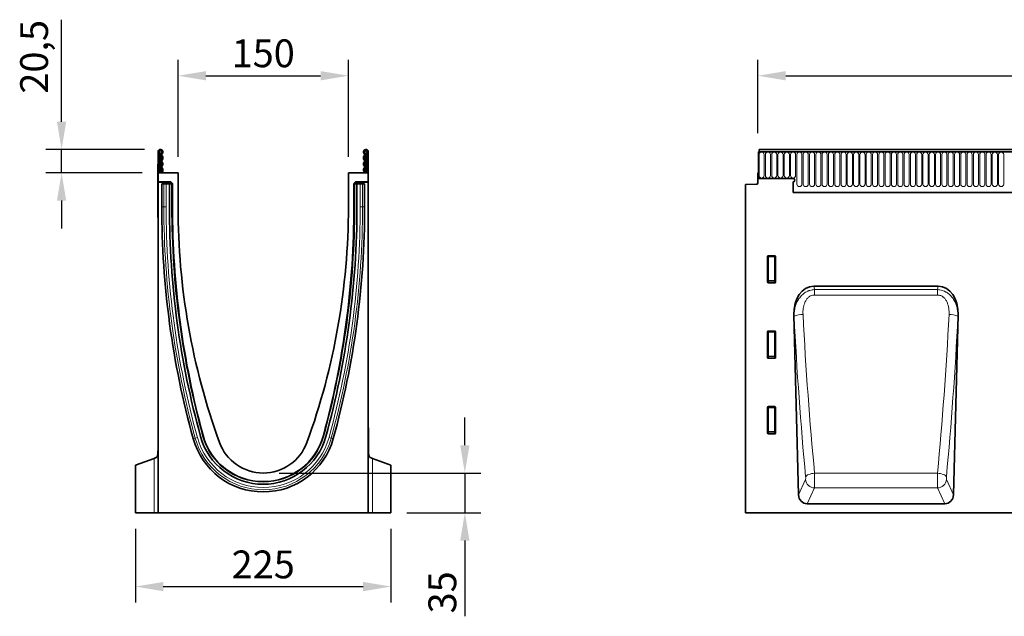
# Model space of a CAD drawing. Units: millimetres. Extents: x -898 to 904, y -208 to 1099.
# Drawn here: x -865 to 2, y 574 to 1099 of the extents above; entities that cross this region are included whole.
import ezdxf

# ---------------------------------------------------------------- set-up
doc = ezdxf.new("R2010")
doc.units = ezdxf.units.MM
for name, color, linetype, lineweight in [('133374', 7, 'Continuous', 25), ('DIMENSION', 3, 'Continuous', 25), ('TANGENT_EDGES', 4, 'Continuous', 25)]:
    doc.layers.add(name, color=color, linetype=linetype, lineweight=lineweight)
doc.styles.add('BEMSTIL', font='arial.ttf', dxfattribs={"width": 0.8})
doc.dimstyles.new('BEMASS$0', dxfattribs={"dimscale": 10, "dimtxt": 3.5, "dimasz": 3.5, "dimexe": 2, "dimexo": 0, "dimgap": 1, "dimtad": 1, "dimdec": 1, "dimtxsty": 'BEMSTIL', "dimcen": 3, "dimclrd": 3, "dimclre": 3, "dimclrt": 4, "dimadec": 0, "dimazin": 0, "dimtfac": 1, "dimtdec": 1, "dimtofl": 0, "dimtmove": 0, "dimatfit": 0, "dimfxl": 0, "dimtolj": 1, "dimlwd": -1, "dimlwe": -1, "dimarcsym": 0})

# ---------------------------------------------------------------- blocks, each defined once
blk = doc.blocks.new('*D31')
at = {"layer": 'Defpoints', "color": 0}
for p in [(784.91, 1050.01), (-215.09, 964.51), (784.91, 964.51)]:
    blk.add_point(p, dxfattribs=at)
at = {"layer": 'DIMENSION', "color": 3}
for p, q in [((-215.09, 999.51), (-215.09, 1064.01)), ((784.91, 999.51), (784.91, 1064.01)), ((-190.59, 1050.01), (760.41, 1050.01))]:
    blk.add_line(p, q, dxfattribs=at)
for points in [[(-190.59, 1054.09), (-190.59, 1045.93), (-215.09, 1050.01)], [(760.41, 1054.09), (760.41, 1045.93), (784.91, 1050.01)]]:
    blk.add_solid(points, dxfattribs=at)
at = {"layer": 'DIMENSION', "color": 4, "insert": (284.91, 1082.03), "char_height": 24.5, "attachment_point": 2, "style": 'BEMSTIL'}
blk.add_mtext('\\A1;1000', dxfattribs=at)
blk = doc.blocks.new('*D35')
at = {"layer": 'Defpoints', "color": 0}
for p in [(-828.08, 985.01), (-740.96, 985.01), (-743.08, 964.51)]:
    blk.add_point(p, dxfattribs=at)
at = {"layer": 'DIMENSION', "color": 3}
for p, q in [((-828.08, 1009.51), (-828.08, 1099.4)), ((-754.96, 985.01), (-842.08, 985.01)), ((-828.08, 964.51), (-828.08, 985.01)), ((-757.08, 964.51), (-842.08, 964.51)), ((-828.08, 940.01), (-828.08, 915.51))]:
    blk.add_line(p, q, dxfattribs=at)
for points in [[(-832.17, 1009.51), (-824, 1009.51), (-828.08, 985.01)], [(-832.17, 940.01), (-824, 940.01), (-828.08, 964.51)]]:
    blk.add_solid(points, dxfattribs=at)
at = {"layer": 'DIMENSION', "color": 4, "insert": (-864.53, 1066.71), "char_height": 24.5, "attachment_point": 2, "rotation": 90, "style": 'BEMSTIL'}
blk.add_mtext('\\A1;20,5', dxfattribs=at)
blk = doc.blocks.new('*D36')
at = {"layer": 'Defpoints', "color": 0}
for p in [(-575.58, 1050.01), (-725.58, 964.51), (-575.58, 964.51)]:
    blk.add_point(p, dxfattribs=at)
at = {"layer": 'DIMENSION', "color": 3}
for p, q in [((-725.58, 978.51), (-725.58, 1064.01)), ((-575.58, 978.51), (-575.58, 1064.01)), ((-701.08, 1050.01), (-600.08, 1050.01))]:
    blk.add_line(p, q, dxfattribs=at)
for points in [[(-701.08, 1054.09), (-701.08, 1045.93), (-725.58, 1050.01)], [(-600.08, 1054.09), (-600.08, 1045.93), (-575.58, 1050.01)]]:
    blk.add_solid(points, dxfattribs=at)
at = {"layer": 'DIMENSION', "color": 4, "insert": (-650.58, 1082.03), "char_height": 24.5, "attachment_point": 2, "style": 'BEMSTIL'}
blk.add_mtext('\\A1;150', dxfattribs=at)
blk = doc.blocks.new('*D37')
at = {"layer": 'Defpoints', "color": 0}
for p in [(-650.58, 700.01), (-473.08, 700.01), (-538.08, 665.01)]:
    blk.add_point(p, dxfattribs=at)
at = {"layer": 'DIMENSION', "color": 3}
for p, q in [((-473.08, 724.51), (-473.08, 749.01)), ((-636.58, 700.01), (-459.08, 700.01)), ((-473.08, 700.01), (-473.08, 665.01)), ((-524.08, 665.01), (-459.08, 665.01)), ((-473.08, 640.51), (-473.08, 573.8))]:
    blk.add_line(p, q, dxfattribs=at)
for points in [[(-477.17, 724.51), (-469, 724.51), (-473.08, 700.01)], [(-477.17, 640.51), (-469, 640.51), (-473.08, 665.01)]]:
    blk.add_solid(points, dxfattribs=at)
at = {"layer": 'DIMENSION', "color": 4, "insert": (-505.12, 594.9), "char_height": 24.5, "attachment_point": 2, "rotation": 90, "style": 'BEMSTIL'}
blk.add_mtext('\\A1;35', dxfattribs=at)
blk = doc.blocks.new('1033537-M_D_FRONT VIEW')
at = {"layer": '133374', "linetype": 'Continuous', "lineweight": 35}
for p, q in [((873.12, 1280.49), (873.12, 1257.12)), ((873.12, 1280.49), (873.62, 1280.49)), ((1872.12, 1280.49), (873.12, 1280.49)), ((1871.62, 1282.62), (873.62, 1282.62)), ((873.62, 1282.62), (873.62, 1280.49)), ((872.62, 1262.12), (872.62, 1253.19)), ((873.12, 1262.12), (872.62, 1262.12)), ((873.12, 1257.12), (873.12, 1262.12)), ((903.62, 1257.12), (873.12, 1257.12)), ((861.62, 1251.93), (871.65, 1252.19)), ((861.62, 1251.93), (861.62, 962.62)), ((903.62, 1254.12), (903.62, 1244.82)), ((903.62, 1244.82), (1742.62, 1244.82)), ((881.12, 1165.79), (881.12, 1188.63)), ((881.61, 1189.12), (887.63, 1189.12)), ((888.12, 1188.63), (888.12, 1165.79)), ((887.65, 1165.28), (881.59, 1165.28)), ((1031.43, 1162.22), (921.81, 1162.22)), ((904.28, 1136.89), (908.39, 978.42)), ((1044.84, 978.42), (1048.96, 1136.89)), ((881.12, 1099.29), (881.12, 1122.13)), ((881.61, 1122.62), (887.63, 1122.62)), ((888.12, 1122.13), (888.12, 1099.29)), ((887.65, 1098.78), (881.59, 1098.78)), ((881.12, 1032.79), (881.12, 1055.63)), ((881.61, 1056.12), (887.63, 1056.12)), ((888.12, 1055.63), (888.12, 1032.79)), ((887.65, 1032.28), (881.59, 1032.28)), ((1676.2, 962.62), (861.62, 962.62)), ((1037.19, 970.62), (916.04, 970.62))]:
    blk.add_line(p, q, dxfattribs=at)
for centre, radius, start, end in [((903.62, 1255.62), 1.5, 270, 90), ((871.62, 1253.19), 1, 271.5, 360)]:
    blk.add_arc(centre, radius, start, end, dxfattribs=at)
for centre, major_axis, ratio, start_param, end_param in [((881.63, 1188.61), (-0.364, 0.364), 0.970288, 5.512866, 7.053504), ((887.61, 1188.61), (0.364, 0.364), 0.970288, 5.512866, 7.053504), ((881.63, 1165.83), (-0.198, -0.523), 0.894952, 5.112156, 6.6095), ((887.61, 1165.83), (0.198, -0.523), 0.894952, 5.956871, 7.454214), ((924.67, 1133.93), (5.67, -28), 0.699977, 3.000878, 4.466779), ((1028.57, 1133.93), (5.67, 28), 0.699977, 4.957999, 6.4239), ((881.63, 1122.11), (-0.364, 0.364), 0.970288, 5.512866, 7.053504), ((887.61, 1122.11), (0.364, 0.364), 0.970288, 5.512866, 7.053504), ((881.63, 1099.33), (-0.198, -0.523), 0.894952, 5.112156, 6.6095), ((887.61, 1099.33), (0.198, -0.523), 0.894952, 5.956871, 7.454214), ((881.63, 1055.61), (-0.364, 0.364), 0.970288, 5.512866, 7.053504), ((887.61, 1055.61), (0.364, 0.364), 0.970288, 5.512866, 7.053504), ((881.63, 1032.83), (-0.198, -0.523), 0.894952, 5.112156, 6.6095), ((887.61, 1032.83), (0.198, -0.523), 0.894952, 5.956871, 7.454214), ((916.5, 979.13), (-3.59, -7.83), 0.928341, 5.198436, 6.685711), ((1036.74, 979.13), (-3.59, 7.83), 0.928341, 2.739067, 4.226342)]:
    blk.add_ellipse(centre, major_axis=major_axis, ratio=ratio, start_param=start_param, end_param=end_param, dxfattribs=at)
at = {"layer": 'TANGENT_EDGES', "linetype": 'Continuous', "lineweight": 18}
for p, q in [((873.62, 1280.49), (1871.62, 1280.49)), ((873.66, 1259.74), (873.66, 1278.24)), ((878.13, 1278.24), (878.13, 1259.74)), ((879.21, 1259.74), (879.21, 1278.24)), ((883.68, 1278.24), (883.68, 1259.74)), ((884.76, 1259.74), (884.76, 1278.24)), ((889.23, 1278.24), (889.23, 1259.74)), ((890.31, 1259.74), (890.31, 1278.24)), ((894.78, 1278.24), (894.78, 1259.74)), ((895.86, 1259.74), (895.86, 1278.24)), ((900.33, 1278.24), (900.33, 1259.74)), ((901.41, 1259.74), (901.41, 1278.24)), ((905.88, 1278.24), (905.88, 1259.74)), ((906.96, 1252.24), (906.96, 1278.24)), ((911.43, 1278.24), (911.43, 1252.24)), ((912.51, 1252.24), (912.51, 1278.24)), ((916.98, 1278.24), (916.98, 1252.24)), ((918.06, 1252.24), (918.06, 1278.24)), ((922.53, 1278.24), (922.53, 1252.24)), ((923.61, 1252.24), (923.61, 1278.24)), ((928.08, 1278.24), (928.08, 1252.24)), ((929.16, 1252.24), (929.16, 1278.24)), ((933.63, 1278.24), (933.63, 1252.24)), ((934.71, 1252.24), (934.71, 1278.24)), ((939.18, 1278.24), (939.18, 1252.24)), ((940.26, 1252.24), (940.26, 1278.24)), ((944.73, 1278.24), (944.73, 1252.24)), ((945.81, 1252.24), (945.81, 1278.24)), ((950.28, 1278.24), (950.28, 1252.24)), ((951.36, 1252.24), (951.36, 1278.24)), ((955.83, 1278.24), (955.83, 1252.24)), ((956.91, 1252.24), (956.91, 1278.24)), ((961.38, 1278.24), (961.38, 1252.24)), ((962.46, 1252.24), (962.46, 1278.24)), ((966.93, 1278.24), (966.93, 1252.24)), ((968.01, 1252.24), (968.01, 1278.24)), ((972.48, 1278.24), (972.48, 1252.24)), ((973.56, 1252.24), (973.56, 1278.24)), ((978.03, 1278.24), (978.03, 1252.24)), ((979.11, 1252.24), (979.11, 1278.24)), ((983.58, 1278.24), (983.58, 1252.24)), ((984.66, 1252.24), (984.66, 1278.24)), ((989.13, 1278.24), (989.13, 1252.24)), ((990.21, 1252.24), (990.21, 1278.24)), ((994.68, 1278.24), (994.68, 1252.24)), ((995.76, 1252.24), (995.76, 1278.24)), ((1000.23, 1278.24), (1000.23, 1252.24)), ((1001.31, 1252.24), (1001.31, 1278.24)), ((1005.78, 1278.24), (1005.78, 1252.24)), ((1006.86, 1252.24), (1006.86, 1278.24)), ((1011.33, 1278.24), (1011.33, 1252.24)), ((1012.41, 1252.24), (1012.41, 1278.24)), ((1016.88, 1278.24), (1016.88, 1252.24)), ((1017.96, 1252.24), (1017.96, 1278.24)), ((1022.43, 1278.24), (1022.43, 1252.24)), ((1023.51, 1252.24), (1023.51, 1278.24)), ((1027.98, 1278.24), (1027.98, 1252.24)), ((1029.06, 1252.24), (1029.06, 1278.24)), ((1033.53, 1278.24), (1033.53, 1252.24)), ((1034.61, 1252.24), (1034.61, 1278.24)), ((1039.08, 1278.24), (1039.08, 1252.24)), ((1040.16, 1252.24), (1040.16, 1278.24)), ((1044.63, 1278.24), (1044.63, 1252.24)), ((1045.71, 1252.24), (1045.71, 1278.24)), ((1050.18, 1278.24), (1050.18, 1252.24)), ((1051.26, 1252.24), (1051.26, 1278.24)), ((1055.73, 1278.24), (1055.73, 1252.24)), ((1056.81, 1252.24), (1056.81, 1278.24)), ((1061.28, 1278.24), (1061.28, 1252.24)), ((1062.36, 1252.24), (1062.36, 1278.24)), ((1066.83, 1278.24), (1066.83, 1252.24)), ((1067.91, 1252.24), (1067.91, 1278.24)), ((1072.38, 1278.24), (1072.38, 1252.24)), ((1073.46, 1252.24), (1073.46, 1278.24)), ((1077.93, 1278.24), (1077.93, 1252.24)), ((1079.01, 1252.24), (1079.01, 1278.24)), ((1083.48, 1278.24), (1083.48, 1252.24)), ((1084.56, 1252.24), (1084.56, 1278.24)), ((1089.03, 1278.24), (1089.03, 1252.24)), ((903.62, 1244.82), (1742.62, 1244.82)), ((881.12, 1188.63), (881.62, 1188.13)), ((882.11, 1188.62), (881.61, 1189.12)), ((881.62, 1188.13), (881.62, 1167.11)), ((882.11, 1188.13), (881.62, 1188.13)), ((887.13, 1188.62), (882.11, 1188.62)), ((882.11, 1188.13), (882.11, 1188.62)), ((882.11, 1167.11), (882.11, 1188.13)), ((882.11, 1188.13), (887.13, 1188.13)), ((887.63, 1189.12), (887.13, 1188.62)), ((887.13, 1188.62), (887.13, 1188.13)), ((887.13, 1188.13), (887.13, 1167.11)), ((887.62, 1188.13), (887.13, 1188.13)), ((887.62, 1188.13), (888.12, 1188.63)), ((887.62, 1167.11), (887.62, 1188.13)), ((881.62, 1167.11), (881.12, 1165.79)), ((881.59, 1165.28), (882.11, 1166.66)), ((882.11, 1167.11), (881.62, 1167.11)), ((882.11, 1167.11), (882.11, 1166.66)), ((887.13, 1167.11), (882.11, 1167.11)), ((882.11, 1166.66), (887.13, 1166.66)), ((887.62, 1167.11), (887.13, 1167.11)), ((887.13, 1166.66), (887.13, 1167.11)), ((887.13, 1166.66), (887.65, 1165.28)), ((888.12, 1165.79), (887.62, 1167.11)), ((921.81, 1162.22), (922.42, 1159.2)), ((1030.82, 1159.2), (1031.43, 1162.22)), ((922.42, 1154.44), (922.42, 1159.2)), ((922.42, 1159.2), (1030.82, 1159.2)), ((1030.82, 1154.44), (922.42, 1154.44)), ((1030.82, 1154.44), (1030.82, 1159.2)), ((904.47, 1135.94), (904.28, 1136.89)), ((1048.96, 1136.89), (1048.77, 1135.94)), ((881.12, 1122.13), (881.62, 1121.63)), ((882.11, 1122.12), (881.61, 1122.62)), ((881.62, 1121.63), (881.62, 1100.61)), ((882.11, 1121.63), (881.62, 1121.63)), ((887.13, 1122.12), (882.11, 1122.12)), ((882.11, 1121.63), (882.11, 1122.12)), ((882.11, 1100.61), (882.11, 1121.63)), ((882.11, 1121.63), (887.13, 1121.63)), ((887.63, 1122.62), (887.13, 1122.12)), ((887.13, 1122.12), (887.13, 1121.63)), ((887.13, 1121.63), (887.13, 1100.61)), ((887.62, 1121.63), (887.13, 1121.63)), ((887.62, 1121.63), (888.12, 1122.13)), ((887.62, 1100.61), (887.62, 1121.63)), ((881.62, 1100.61), (881.12, 1099.29)), ((881.59, 1098.78), (882.11, 1100.16)), ((882.11, 1100.61), (881.62, 1100.61)), ((882.11, 1100.61), (882.11, 1100.16)), ((887.13, 1100.61), (882.11, 1100.61)), ((882.11, 1100.16), (887.13, 1100.16)), ((887.62, 1100.61), (887.13, 1100.61)), ((887.13, 1100.16), (887.13, 1100.61)), ((887.13, 1100.16), (887.65, 1098.78)), ((888.12, 1099.29), (887.62, 1100.61)), ((881.12, 1055.63), (881.62, 1055.13)), ((882.11, 1055.62), (881.61, 1056.12)), ((881.62, 1055.13), (881.62, 1034.11)), ((882.11, 1055.13), (881.62, 1055.13)), ((887.13, 1055.62), (882.11, 1055.62)), ((882.11, 1055.13), (882.11, 1055.62)), ((882.11, 1034.11), (882.11, 1055.13)), ((882.11, 1055.13), (887.13, 1055.13)), ((887.63, 1056.12), (887.13, 1055.62)), ((887.13, 1055.62), (887.13, 1055.13)), ((887.13, 1055.13), (887.13, 1034.11)), ((887.62, 1055.13), (887.13, 1055.13)), ((887.62, 1055.13), (888.12, 1055.63)), ((887.62, 1034.11), (887.62, 1055.13)), ((881.62, 1034.11), (881.12, 1032.79)), ((881.59, 1032.28), (882.11, 1033.66)), ((882.11, 1034.11), (881.62, 1034.11)), ((882.11, 1034.11), (882.11, 1033.66)), ((887.13, 1034.11), (882.11, 1034.11)), ((882.11, 1033.66), (887.13, 1033.66)), ((887.62, 1034.11), (887.13, 1034.11)), ((887.13, 1033.66), (887.13, 1034.11)), ((887.13, 1033.66), (887.65, 1032.28)), ((888.12, 1032.79), (887.62, 1034.11)), ((1030.69, 997.51), (922.55, 997.51)), ((908.39, 978.42), (914.53, 991.8)), ((1038.71, 991.8), (1044.84, 978.42)), ((922.4, 984.49), (916.04, 970.62)), ((1030.83, 984.49), (922.4, 984.49)), ((1037.19, 970.62), (1030.83, 984.49))]:
    blk.add_line(p, q, dxfattribs=at)
at = {"layer": 'TANGENT_EDGES', "linetype": 'Continuous', "lineweight": 18, "flags": 128}
for points in [[(922.55, 997.51), (921.14, 997.35), (919.78, 997.1), (918.51, 996.78), (917.36, 996.38), (916.37, 995.93), (915.58, 995.45), (915.01, 994.93), (914.67, 994.4)], [(1030.69, 997.51), (1032.1, 997.35), (1033.46, 997.1), (1034.73, 996.78), (1035.88, 996.38), (1036.87, 995.93), (1037.66, 995.45), (1038.23, 994.93), (1038.57, 994.4)]]:
    blk.add_lwpolyline(points, dxfattribs=at)
at = {"layer": 'TANGENT_EDGES', "linetype": 'Continuous', "lineweight": 18}
for centre, radius, start, end in [((875.89, 1278.24), 2.23, 0, 180), ((881.44, 1278.24), 2.23, 0, 180), ((886.99, 1278.24), 2.23, 0, 180), ((892.54, 1278.24), 2.23, 0, 180), ((898.09, 1278.24), 2.23, 0, 180), ((903.64, 1278.24), 2.23, 0, 180), ((909.19, 1278.24), 2.23, 0, 180), ((914.74, 1278.24), 2.23, 0, 180), ((920.29, 1278.24), 2.23, 0, 180), ((925.84, 1278.24), 2.23, 0, 180), ((931.39, 1278.24), 2.23, 0, 180), ((936.94, 1278.24), 2.23, 0, 180), ((942.49, 1278.24), 2.23, 0, 180), ((948.04, 1278.24), 2.23, 0, 180), ((953.59, 1278.24), 2.23, 0, 180), ((959.14, 1278.24), 2.23, 0, 180), ((964.69, 1278.24), 2.23, 0, 180), ((970.24, 1278.24), 2.23, 0, 180), ((975.79, 1278.24), 2.23, 0, 180), ((981.34, 1278.24), 2.23, 0, 180), ((986.89, 1278.24), 2.23, 0, 180), ((992.44, 1278.24), 2.23, 0, 180), ((997.99, 1278.24), 2.23, 0, 180), ((1003.54, 1278.24), 2.23, 0, 180), ((1009.09, 1278.24), 2.23, 0, 180), ((1014.64, 1278.24), 2.23, 0, 180), ((1020.19, 1278.24), 2.23, 0, 180), ((1025.74, 1278.24), 2.23, 0, 180), ((1031.29, 1278.24), 2.23, 0, 180), ((1036.84, 1278.24), 2.23, 0, 180), ((1042.39, 1278.24), 2.23, 0, 180), ((1047.94, 1278.24), 2.23, 0, 180), ((1053.49, 1278.24), 2.23, 0, 180), ((1059.04, 1278.24), 2.23, 0, 180), ((1064.59, 1278.24), 2.23, 0, 180), ((1070.14, 1278.24), 2.23, 0, 180), ((1075.69, 1278.24), 2.23, 0, 180), ((1081.24, 1278.24), 2.23, 0, 180), ((1086.79, 1278.24), 2.23, 0, 180), ((875.89, 1259.74), 2.23, 180, 0), ((881.44, 1259.74), 2.23, 180, 0), ((886.99, 1259.74), 2.23, 180, 0), ((892.54, 1259.74), 2.23, 180, 0), ((898.09, 1259.74), 2.23, 180, 0), ((903.64, 1259.74), 2.23, 180, 0), ((909.19, 1252.24), 2.23, 180, 0), ((914.74, 1252.24), 2.23, 180, 0), ((920.29, 1252.24), 2.23, 180, 0), ((925.84, 1252.24), 2.23, 180, 0), ((931.39, 1252.24), 2.23, 180, 0), ((936.94, 1252.24), 2.23, 180, 0), ((942.49, 1252.24), 2.23, 180, 0), ((948.04, 1252.24), 2.23, 180, 0), ((953.59, 1252.24), 2.23, 180, 0), ((959.14, 1252.24), 2.23, 180, 0), ((964.69, 1252.24), 2.23, 180, 0), ((970.24, 1252.24), 2.23, 180, 0), ((975.79, 1252.24), 2.23, 180, 0), ((981.34, 1252.24), 2.23, 180, 0), ((986.89, 1252.24), 2.23, 180, 0), ((992.44, 1252.24), 2.23, 180, 0), ((997.99, 1252.24), 2.23, 180, 0), ((1003.54, 1252.24), 2.23, 180, 0), ((1009.09, 1252.24), 2.23, 180, 0), ((1014.64, 1252.24), 2.23, 180, 0), ((1020.19, 1252.24), 2.23, 180, 0), ((1025.74, 1252.24), 2.23, 180, 0), ((1031.29, 1252.24), 2.23, 180, 0), ((1036.84, 1252.24), 2.23, 180, 0), ((1042.39, 1252.24), 2.23, 180, 0), ((1047.94, 1252.24), 2.23, 180, 0), ((1053.49, 1252.24), 2.23, 180, 0), ((1059.04, 1252.24), 2.23, 180, 0), ((1064.59, 1252.24), 2.23, 180, 0), ((1070.14, 1252.24), 2.23, 180, 0), ((1075.69, 1252.24), 2.23, 180, 0), ((1081.24, 1252.24), 2.23, 180, 0), ((1086.79, 1252.24), 2.23, 180, 0), ((882.13, 1188.11), 0.511, 91.99808, 178.00192), ((887.11, 1188.11), 0.511, 1.99808, 88.00192), ((882.13, 1167.18), 0.519, 187.24984, 267.50411), ((887.1, 1167.18), 0.519, 272.49589, 352.75016), ((911.9, 1115.78), 21.49, 88.81458, 110.23412), ((1041.34, 1115.78), 21.49, 69.76588, 91.18542), ((882.13, 1121.61), 0.511, 91.99808, 178.00192), ((887.11, 1121.61), 0.511, 1.99808, 88.00192), ((882.13, 1100.68), 0.519, 187.24984, 267.50411), ((887.1, 1100.68), 0.519, 272.49589, 352.75016), ((882.13, 1055.11), 0.511, 91.99808, 178.00192), ((887.11, 1055.11), 0.511, 1.99808, 88.00192), ((882.13, 1034.18), 0.519, 187.24984, 267.50411), ((887.1, 1034.18), 0.519, 272.49589, 352.75016), ((922.75, 992.76), 8.28, 186.64199, 267.6026), ((1030.49, 992.76), 8.28, 272.3974, 353.35801)]:
    blk.add_arc(centre, radius, start, end, dxfattribs=at)
for centre, major_axis, ratio, start_param, end_param in [((1013.03, 1224.55), (-17.02, 634.74), 0.176264, 1.706128, 1.937104), ((1020.91, 1224.75), (-17.03, 626.74), 0.17851, 1.706002, 1.936979), ((932.33, 1224.75), (17.03, 626.74), 0.17851, 4.346206, 4.577183), ((940.21, 1224.55), (17.02, 634.74), 0.176264, 4.346081, 4.577058), ((922.24, 993.88), (-0.05, 10), 0.035276, 3.490475, 5.083239), ((1031, 993.88), (0.05, 10), 0.035276, 1.199946, 2.79271), ((914.36, 993.68), (-0.05, 2), 0.176264, 3.485933, 5.078697), ((1038.88, 993.68), (0.05, 2), 0.176264, 1.204488, 2.797253)]:
    blk.add_ellipse(centre, major_axis=major_axis, ratio=ratio, start_param=start_param, end_param=end_param, dxfattribs=at)
for points, knots in [([(904.47, 1135.94), (904.46, 1137.3), (904.54, 1138.64), (904.87, 1141.3), (905.13, 1142.61), (905.66, 1144.56), (905.86, 1145.2), (906.32, 1146.48), (906.57, 1147.11), (907.4, 1148.96), (908.05, 1150.14), (909.2, 1151.81), (909.61, 1152.35), (910.49, 1153.4), (910.95, 1153.9), (911.92, 1154.84), (912.44, 1155.29), (913.51, 1156.12), (914.08, 1156.51), (915.25, 1157.21), (915.85, 1157.53), (916.79, 1157.94), (917.1, 1158.07), (917.74, 1158.31), (918.07, 1158.42), (919.7, 1158.92), (921.05, 1159.15), (922.42, 1159.2)], [0, 0, 0, 0, 0.125, 0.125, 0.25, 0.25, 0.3125, 0.3125, 0.375, 0.375, 0.5, 0.5, 0.5625, 0.5625, 0.625, 0.625, 0.6875, 0.6875, 0.75, 0.75, 0.8125, 0.8125, 0.84375, 0.84375, 0.875, 0.875, 1, 1, 1, 1]), ([(922.42, 1154.44), (921.48, 1154.44), (920.56, 1154.27), (919.25, 1153.77), (918.83, 1153.56), (918.04, 1153.08), (917.66, 1152.81), (916.58, 1151.91), (915.97, 1151.21), (915.17, 1150.08), (914.92, 1149.68), (914.47, 1148.87), (914.26, 1148.46), (913.7, 1147.2), (913.4, 1146.34), (913.03, 1145), (912.92, 1144.55), (912.73, 1143.65), (912.65, 1143.2), (912.32, 1140.93), (912.25, 1139.1), (912.35, 1137.26)], [0, 0, 0, 0, 0.125, 0.125, 0.1875, 0.1875, 0.25, 0.25, 0.375, 0.375, 0.4375, 0.4375, 0.5, 0.5, 0.625, 0.625, 0.6875, 0.6875, 0.75, 0.75, 1, 1, 1, 1]), ([(1030.82, 1159.2), (1031.51, 1159.17), (1032.19, 1159.1), (1033.53, 1158.88), (1034.2, 1158.72), (1035.51, 1158.32), (1036.14, 1158.08), (1037.08, 1157.67), (1037.38, 1157.52), (1037.99, 1157.2), (1038.29, 1157.03), (1039.75, 1156.15), (1040.81, 1155.32), (1042.27, 1153.92), (1042.74, 1153.42), (1043.61, 1152.37), (1044.02, 1151.83), (1044.79, 1150.72), (1045.14, 1150.14), (1045.8, 1148.96), (1046.11, 1148.35), (1046.95, 1146.5), (1047.4, 1145.23), (1048.1, 1142.65), (1048.36, 1141.33), (1048.61, 1139.32), (1048.68, 1138.65), (1048.76, 1137.29), (1048.77, 1136.62), (1048.77, 1135.94)], [0, 0, 0, 0, 0.0625, 0.0625, 0.125, 0.125, 0.1875, 0.1875, 0.21875, 0.21875, 0.25, 0.25, 0.375, 0.375, 0.4375, 0.4375, 0.5, 0.5, 0.5625, 0.5625, 0.625, 0.625, 0.75, 0.75, 0.875, 0.875, 0.9375, 0.9375, 1, 1, 1, 1]), ([(1040.89, 1137.26), (1040.99, 1139.1), (1040.92, 1140.92), (1040.52, 1143.62), (1040.34, 1144.52), (1039.85, 1146.29), (1039.55, 1147.17), (1038.98, 1148.44), (1038.78, 1148.86), (1038.33, 1149.66), (1038.08, 1150.06), (1037.28, 1151.2), (1036.67, 1151.89), (1035.78, 1152.64), (1035.6, 1152.78), (1035.22, 1153.06), (1035.03, 1153.19), (1034.43, 1153.55), (1034.01, 1153.76), (1033.14, 1154.1), (1032.68, 1154.23), (1031.76, 1154.4), (1031.29, 1154.44), (1030.82, 1154.44)], [0, 0, 0, 0, 0.25, 0.25, 0.375, 0.375, 0.5, 0.5, 0.5625, 0.5625, 0.625, 0.625, 0.75, 0.75, 0.78125, 0.78125, 0.8125, 0.8125, 0.875, 0.875, 0.9375, 0.9375, 1, 1, 1, 1])]:
    blk.add_open_spline(points, degree=3, knots=knots, dxfattribs=at)
blk = doc.blocks.new('1033537-M_D_SIDE VIEW')
at = {"layer": '133374', "linetype": 'Continuous', "lineweight": 35}
for p, q in [((345.62, 1280.49), (344.62, 1280.49)), ((344.62, 1280.49), (344.62, 1262.12)), ((345.62, 1280.49), (345.62, 1262.12)), ((346.62, 1278.74), (346.62, 1278.24)), ((346.62, 1262.12), (346.62, 1278.24)), ((527.62, 1278.74), (527.62, 1278.24)), ((527.62, 1262.12), (527.62, 1278.24)), ((528.62, 1280.49), (529.62, 1280.49)), ((528.62, 1280.49), (528.62, 1262.12)), ((529.62, 1280.49), (529.62, 1262.12)), ((344.42, 1269.62), (344.62, 1269.62)), ((344.42, 1266.62), (344.42, 1269.62)), ((344.42, 1266.62), (344.42, 1225.62)), ((362.12, 1262.12), (344.62, 1262.12)), ((344.62, 1262.12), (344.62, 1254.22)), ((362.12, 1262.12), (362.12, 1232.12)), ((512.12, 1232.12), (512.12, 1262.12)), ((529.62, 1262.12), (512.12, 1262.12)), ((529.62, 1254.22), (529.62, 1262.12)), ((355.34, 1254.22), (344.62, 1254.22)), ((344.62, 1253.9), (344.62, 1254.22)), ((354.6, 1253.9), (344.62, 1253.9)), ((344.62, 1253.9), (344.62, 962.62)), ((347.81, 1252.52), (347.81, 1232.12)), ((347.81, 1252.52), (349.67, 1252.52)), ((349.67, 1252.52), (351.68, 1252.52)), ((354.57, 1252.52), (351.68, 1252.52)), ((353.6, 1252.52), (353.6, 1252.9)), ((354.57, 1232.12), (354.57, 1252.52)), ((356.47, 1252.52), (354.57, 1252.52)), ((356.05, 1253.93), (356.96, 1253.01)), ((356.47, 1252.52), (356.77, 1252.52)), ((356.77, 1252.52), (357.14, 1252.52)), ((356.77, 1232.12), (356.77, 1252.52)), ((357.26, 1232.12), (357.26, 1252.3)), ((516.99, 1252.3), (516.99, 1232.12)), ((517.47, 1252.52), (517.11, 1252.52)), ((517.28, 1253.01), (518.2, 1253.93)), ((517.47, 1232.12), (517.47, 1252.52)), ((517.77, 1252.52), (517.47, 1252.52)), ((517.77, 1252.52), (519.67, 1252.52)), ((529.62, 1254.22), (518.9, 1254.22)), ((529.62, 1253.9), (519.64, 1253.9)), ((519.67, 1252.52), (522.56, 1252.52)), ((519.67, 1232.12), (519.67, 1252.52)), ((520.64, 1252.9), (520.64, 1252.52)), ((524.58, 1252.52), (522.56, 1252.52)), ((526.43, 1252.52), (524.58, 1252.52)), ((526.43, 1232.12), (526.43, 1252.52)), ((529.62, 1253.9), (529.62, 1254.22)), ((529.62, 962.62), (529.62, 1253.9)), ((344.42, 1222.62), (344.42, 1225.62)), ((344.62, 1222.62), (344.42, 1222.62)), ((324.62, 1004.57), (340.99, 1010.53)), ((340.99, 1010.53), (342.76, 1011.18)), ((531.48, 1011.18), (533.26, 1010.53)), ((549.62, 1004.57), (533.26, 1010.53)), ((324.62, 1004.57), (324.62, 962.62)), ((549.62, 962.62), (549.62, 1004.57)), ((340.99, 962.62), (324.62, 962.62)), ((344.62, 962.62), (340.99, 962.62)), ((344.62, 962.62), (529.62, 962.62)), ((347.41, 962.62), (347.41, 962.51)), ((347.85, 962.52), (351.38, 962.52)), ((348.19, 962.52), (348.19, 962.51)), ((350.13, 962.51), (350.13, 962.52)), ((350.7, 962.52), (350.7, 962.51)), ((350.82, 962.52), (350.82, 962.51)), ((351.38, 962.52), (351.38, 962.62)), ((351.45, 962.52), (351.6, 962.52)), ((352, 962.52), (352, 962.62)), ((352.36, 962.52), (352.36, 962.62)), ((352.67, 962.51), (352.67, 962.62)), ((352.67, 962.52), (352.67, 962.62)), ((353.08, 962.51), (353.08, 962.62)), ((353.08, 962.52), (353.08, 962.62)), ((353.47, 962.52), (353.47, 962.62)), ((353.47, 962.52), (353.81, 962.52)), ((353.81, 962.52), (353.81, 962.62)), ((353.83, 962.51), (353.83, 962.62)), ((354.52, 962.52), (354.52, 962.62)), ((354.71, 962.52), (354.71, 962.51)), ((354.72, 962.52), (355.3, 962.52)), ((355.3, 962.52), (355.3, 962.62)), ((355.3, 962.52), (356.61, 962.52)), ((356.69, 962.52), (356.69, 962.51)), ((356.98, 962.52), (356.98, 962.62)), ((357.48, 962.52), (357.48, 962.62)), ((357.53, 962.51), (357.53, 962.62)), ((357.59, 962.52), (357.89, 962.52)), ((357.89, 962.52), (357.89, 962.62)), ((358.12, 962.52), (358.12, 962.51)), ((358.59, 962.52), (358.59, 962.62)), ((358.63, 962.51), (358.63, 962.62)), ((359.17, 962.52), (359.17, 962.62)), ((359.17, 962.52), (359.82, 962.52)), ((360.08, 962.51), (360.08, 962.62)), ((360.13, 962.52), (360.31, 962.52)), ((360.31, 962.52), (360.31, 962.62)), ((361.12, 962.52), (361.12, 962.62)), ((361.12, 962.52), (361.86, 962.52)), ((362.25, 962.52), (364.09, 962.52)), ((363.67, 962.52), (363.67, 962.51)), ((364.09, 962.52), (364.09, 962.62)), ((364.09, 962.52), (365.13, 962.52)), ((365.16, 962.62), (365.16, 962.51)), ((365.31, 962.52), (365.31, 962.62)), ((367.8, 962.52), (367.8, 962.62)), ((367.87, 962.51), (367.87, 962.62)), ((368.15, 962.52), (368.15, 962.62)), ((369.59, 962.52), (369.6, 962.52)), ((369.77, 962.52), (369.77, 962.62)), ((370.25, 962.52), (370.97, 962.52)), ((370.97, 962.52), (370.97, 962.62)), ((371.74, 962.52), (371.74, 962.62)), ((371.74, 962.52), (372.86, 962.52)), ((372.86, 962.52), (372.86, 962.62)), ((373.03, 962.51), (373.03, 962.62)), ((374.62, 962.52), (374.62, 962.62)), ((377.47, 962.52), (377.47, 962.62)), ((378.09, 962.62), (378.09, 962.51)), ((378.16, 962.52), (378.16, 962.62)), ((378.56, 962.52), (378.56, 962.62)), ((378.56, 962.52), (379.93, 962.52)), ((379.89, 962.52), (379.89, 962.51)), ((379.93, 962.52), (379.93, 962.62)), ((379.93, 962.52), (380.01, 962.52)), ((380.15, 962.52), (380.15, 962.62)), ((380.69, 962.52), (380.69, 962.62)), ((380.74, 962.52), (381.72, 962.52)), ((380.83, 962.52), (380.83, 962.51)), ((380.84, 962.51), (380.84, 962.62)), ((382.36, 962.52), (382.36, 962.62)), ((382.52, 962.51), (382.52, 962.62)), ((382.56, 962.52), (382.62, 962.52)), ((382.62, 962.52), (382.62, 962.62)), ((382.62, 962.52), (382.66, 962.52)), ((382.63, 962.52), (382.63, 962.51)), ((382.77, 962.52), (382.77, 962.62)), ((383.29, 962.52), (383.29, 962.62)), ((383.46, 962.51), (383.46, 962.62)), ((383.46, 962.52), (384.34, 962.52)), ((383.54, 962.52), (383.54, 962.51)), ((384.96, 962.52), (384.96, 962.62)), ((385.14, 962.51), (385.14, 962.62)), ((385.17, 962.52), (385.3, 962.52)), ((385.3, 962.52), (385.3, 962.62)), ((385.4, 962.52), (385.4, 962.62)), ((385.94, 962.52), (385.94, 962.62)), ((386.12, 962.51), (386.12, 962.62)), ((386.12, 962.52), (387.05, 962.52)), ((386.38, 962.52), (386.38, 962.51)), ((387.69, 962.52), (387.69, 962.62)), ((387.88, 962.51), (387.88, 962.62)), ((387.92, 962.52), (388.03, 962.52)), ((388.06, 962.62), (388.06, 962.51)), ((388.14, 962.52), (388.14, 962.62)), ((388.67, 962.52), (388.67, 962.62)), ((388.91, 962.52), (388.91, 962.62)), ((388.91, 962.52), (389.83, 962.52)), ((389.12, 962.51), (389.12, 962.52)), ((389.3, 962.52), (389.3, 962.51)), ((390.46, 962.52), (390.46, 962.62)), ((390.67, 962.51), (390.67, 962.62)), ((390.7, 962.52), (390.83, 962.52)), ((390.86, 962.62), (390.86, 962.51)), ((390.92, 962.52), (390.92, 962.62)), ((391.44, 962.52), (391.44, 962.62)), ((391.69, 962.52), (391.8, 962.52)), ((391.8, 962.52), (391.8, 962.62)), ((391.8, 962.52), (392.67, 962.52)), ((392.08, 962.51), (392.08, 962.52)), ((393.28, 962.52), (393.28, 962.62)), ((393.5, 962.51), (393.5, 962.62)), ((395.31, 962.62), (395.31, 962.51)), ((395.34, 962.52), (395.34, 962.62)), ((395.69, 962.52), (396.67, 962.52)), ((396.7, 962.62), (396.7, 962.51)), ((396.75, 962.52), (396.75, 962.62)), ((397.26, 962.52), (397.26, 962.62)), ((397.55, 962.52), (397.73, 962.52)), ((397.73, 962.52), (397.73, 962.62)), ((397.73, 962.52), (398.58, 962.52)), ((398.18, 962.51), (398.18, 962.52)), ((398.43, 962.52), (398.43, 962.51)), ((399.19, 962.52), (399.19, 962.62)), ((399.43, 962.51), (399.43, 962.62)), ((399.48, 962.52), (399.68, 962.52)), ((399.72, 962.62), (399.72, 962.51)), ((399.76, 962.52), (399.76, 962.62)), ((400.27, 962.52), (400.27, 962.62)), ((400.57, 962.52), (400.78, 962.52)), ((400.78, 962.52), (400.78, 962.62)), ((400.78, 962.52), (401.62, 962.52)), ((401.35, 962.51), (401.35, 962.52)), ((401.62, 962.52), (401.62, 962.62)), ((402.24, 962.52), (402.24, 962.62)), ((402.5, 962.51), (402.5, 962.62)), ((404.72, 962.62), (404.72, 962.51)), ((404.74, 962.52), (404.74, 962.62)), ((405.05, 962.52), (405.05, 962.62)), ((405.05, 962.52), (405.79, 962.52)), ((405.82, 962.62), (405.82, 962.51)), ((405.85, 962.52), (405.85, 962.62)), ((406.34, 962.52), (406.34, 962.62)), ((406.68, 962.52), (406.94, 962.52)), ((406.94, 962.52), (406.94, 962.62)), ((406.94, 962.52), (407.75, 962.52)), ((407.69, 962.51), (407.69, 962.52)), ((407.75, 962.52), (407.75, 962.62)), ((408.31, 962.52), (408.31, 962.52)), ((408.35, 962.52), (408.35, 962.62)), ((408.64, 962.51), (408.64, 962.62)), ((408.68, 962.52), (408.97, 962.52)), ((408.99, 962.62), (408.99, 962.51)), ((409.01, 962.52), (409.01, 962.62)), ((409.51, 962.52), (409.51, 962.62)), ((409.86, 962.52), (410.16, 962.52)), ((410.16, 962.52), (410.16, 962.62)), ((410.16, 962.52), (410.96, 962.52)), ((411.56, 962.52), (411.56, 962.62)), ((411.62, 962.52), (412.17, 962.52)), ((411.86, 962.51), (411.86, 962.62)), ((412.2, 962.62), (412.2, 962.51)), ((412.21, 962.52), (412.21, 962.62)), ((412.69, 962.52), (412.69, 962.62)), ((413.07, 962.52), (413.41, 962.52)), ((413.41, 962.52), (413.41, 962.62)), ((413.41, 962.52), (414.17, 962.52)), ((414.75, 962.52), (414.75, 962.62)), ((415.06, 962.51), (415.06, 962.62)), ((425.2, 962.52), (425.2, 962.62)), ((428.57, 962.52), (425.2, 962.52)), ((428.57, 962.52), (428.57, 962.62)), ((431.95, 962.52), (428.57, 962.52)), ((431.95, 962.52), (431.95, 962.62)), ((433.75, 962.62), (433.75, 962.52)), ((440.05, 962.52), (433.75, 962.52)), ((440.05, 962.52), (440.05, 962.62)), ((442.3, 962.62), (442.3, 962.52)), ((449.05, 962.52), (442.3, 962.52)), ((449.05, 962.52), (449.05, 962.62)), ((490.1, 962.62), (490.1, 962.49)), ((496.1, 962.49), (490.1, 962.49)), ((496.1, 962.49), (496.1, 962.62)), ((533.26, 962.62), (529.62, 962.62)), ((533.26, 962.62), (549.62, 962.62))]:
    blk.add_line(p, q, dxfattribs=at)
at = {"layer": '133374', "linetype": 'Continuous', "lineweight": 35, "flags": 128}
for points in [[(347.41, 1263.43), (346.94, 1262.78), (346.78, 1262.12)], [(348.09, 1262.69), (347.86, 1262.37), (347.78, 1262.12)], [(526.46, 1262.12), (526.39, 1262.37), (526.16, 1262.69)], [(527.47, 1262.12), (527.3, 1262.78), (526.83, 1263.43)], [(341.54, 1010.73), (342.93, 1011.36), (343.68, 1011.81)], [(530.87, 1011.62), (531.31, 1011.36), (532.7, 1010.73)]]:
    blk.add_lwpolyline(points, dxfattribs=at)
at = {"layer": '133374', "linetype": 'Continuous', "lineweight": 35}
for centre, radius, start, end in [((346.75, 1280.49), 2.13, 313.60444, 180), ((346.75, 1280.49), 1.13, 313.60444, 180), ((346.12, 1280.48), 0.5, 180, 240), ((345.12, 1278.74), 1.5, 0, 60), ((349.19, 1277.93), 2.42, 133.60444, 224.48011), ((349.19, 1272.55), 2.42, 135.51989, 224.48011), ((346.45, 1275.24), 1.42, 315.51989, 44.48011), ((349.19, 1277.93), 1.42, 133.60444, 224.48011), ((346.45, 1275.24), 2.42, 315.51989, 44.48011), ((527.5, 1280.49), 2.13, 0, 226.39556), ((527.79, 1275.24), 2.42, 135.51989, 224.48011), ((525.05, 1277.93), 1.42, 315.51989, 46.39556), ((527.5, 1280.49), 1.13, 0, 226.39556), ((527.79, 1275.24), 1.42, 135.51989, 224.48011), ((525.05, 1277.93), 2.42, 315.51989, 46.39556), ((525.05, 1272.55), 2.42, 315.51989, 44.48011), ((529.12, 1278.74), 1.5, 120, 180), ((528.12, 1280.48), 0.5, 300, 0), ((349.19, 1267.17), 2.42, 135.51989, 224.48011), ((346.45, 1269.86), 1.42, 315.51989, 44.48011), ((349.19, 1272.55), 1.42, 135.51989, 224.48011), ((349.19, 1267.17), 1.42, 135.51989, 224.48011), ((346.45, 1264.48), 2.42, 312.43144, 44.48011), ((346.45, 1269.86), 2.42, 315.51989, 44.48011), ((527.79, 1269.86), 2.42, 135.51989, 224.48011), ((527.79, 1264.48), 2.42, 135.51989, 227.56856), ((525.05, 1272.55), 1.42, 315.51989, 44.48011), ((525.05, 1267.17), 1.42, 315.51989, 44.48011), ((527.79, 1269.86), 1.42, 135.51989, 224.48011), ((525.05, 1267.17), 2.42, 315.51989, 44.48011), ((346.45, 1264.48), 1.42, 312.43144, 44.48011), ((527.79, 1264.48), 1.42, 135.51989, 227.56856), ((1115.28, 1232.12), 767.47, 180, 195.42786), ((1115.28, 1232.12), 760.71, 180, 195.42786), ((1115.28, 1232.12), 758.51, 180, 195.42786), ((1125.13, 1232.12), 767.87, 180, 195.21732), ((970.75, 1232.12), 608.62, 180, 199.93144), ((-96.5, 1232.12), 608.62, 340.06856, 0), ((-250.88, 1232.12), 767.87, 344.78268, 0), ((-241.03, 1232.12), 758.51, 344.57214, 0), ((-241.03, 1232.12), 760.71, 344.57214, 0), ((-241.03, 1232.12), 767.47, 344.57214, 0), ((437.12, 1044.97), 63.96, 195.42786, 344.57214), ((437.12, 1044.97), 57.2, 195.42786, 344.57214), ((437.12, 1044.97), 55, 195.42786, 344.57214), ((437.12, 1044.97), 54.87, 195.21732, 344.78268), ((437.12, 1038.62), 41, 199.93144, 340.06856)]:
    blk.add_arc(centre, radius, start, end, dxfattribs=at)
for centre, major_axis, ratio, start_param, end_param in [((354.6, 1252.9), (0.708, -0.708), 0.999315, 2.356537, 3.926648), ((355.34, 1253.22), (-0.708, -0.708), 0.999315, 3.141935, 3.926648), ((356.26, 1252.3), (0.708, 0.708), 0.999315, 5.49813, 6.283528), ((517.99, 1252.3), (0.708, -0.708), 0.999315, 3.141935, 3.926648), ((518.9, 1253.22), (-0.708, 0.708), 0.999315, 5.49813, 6.283528), ((519.64, 1252.9), (-0.708, -0.708), 0.999315, 2.356537, 3.926648), ((319.62, 931.43), (4.35, 977.2), 0.025194, 4.802874, 4.887092), ((554.62, 931.43), (-4.35, 977.2), 0.025194, 1.396094, 1.480312)]:
    blk.add_ellipse(centre, major_axis=major_axis, ratio=ratio, start_param=start_param, end_param=end_param, dxfattribs=at)
blk.add_open_spline([(344.62, 1217.2), (344.62, 1217.2), (344.62, 1217.2), (344.62, 1217.2)], degree=3, dxfattribs=at)
for points, knots in [([(344.53, 1019.62), (344.53, 1019.1), (344.53, 1018.59), (344.51, 1017.59), (344.5, 1017.09), (344.45, 1016.13), (344.43, 1015.67), (344.37, 1015.01), (344.35, 1014.8), (344.3, 1014.39), (344.28, 1014.19), (344.19, 1013.61), (344.12, 1013.26), (343.98, 1012.79), (343.94, 1012.64), (343.83, 1012.36), (343.77, 1012.23), (343.59, 1011.87), (343.45, 1011.68), (343.14, 1011.36), (342.96, 1011.25), (342.76, 1011.18)], [0, 0, 0, 0, 0.125, 0.125, 0.25, 0.25, 0.375, 0.375, 0.4375, 0.4375, 0.5, 0.5, 0.625, 0.625, 0.6875, 0.6875, 0.75, 0.75, 0.875, 0.875, 1, 1, 1, 1]), ([(531.48, 1011.18), (531.29, 1011.25), (531.11, 1011.36), (530.87, 1011.59), (530.8, 1011.68), (530.66, 1011.88), (530.59, 1011.99), (530.41, 1012.35), (530.31, 1012.63), (530.17, 1013.1), (530.13, 1013.27), (530.06, 1013.62), (530.03, 1013.8), (529.94, 1014.38), (529.89, 1014.79), (529.82, 1015.66), (529.79, 1016.13), (529.75, 1017.09), (529.74, 1017.58), (529.72, 1018.59), (529.71, 1019.1), (529.71, 1019.62)], [0, 0, 0, 0, 0.125, 0.125, 0.1875, 0.1875, 0.25, 0.25, 0.375, 0.375, 0.4375, 0.4375, 0.5, 0.5, 0.625, 0.625, 0.75, 0.75, 0.875, 0.875, 1, 1, 1, 1])]:
    blk.add_open_spline(points, degree=3, knots=knots, dxfattribs=at)
at = {"layer": 'TANGENT_EDGES', "linetype": 'Continuous', "lineweight": 18}
for p, q in [((345.87, 1278.24), (345.62, 1278.24)), ((345.87, 1280.04), (345.87, 1278.24)), ((345.87, 1278.24), (345.87, 1262.12)), ((346.62, 1278.24), (345.87, 1278.24)), ((527.62, 1278.24), (528.37, 1278.24)), ((528.37, 1280.04), (528.37, 1278.24)), ((528.37, 1278.24), (528.37, 1262.12)), ((528.37, 1278.24), (528.62, 1278.24)), ((344.62, 1266.62), (344.42, 1266.62)), ((349.67, 1232.12), (349.67, 1252.52)), ((351.68, 1232.12), (351.68, 1252.52)), ((353.75, 1252.76), (353.6, 1252.9)), ((353.75, 1252.52), (353.75, 1252.76)), ((354.75, 1252.76), (353.75, 1252.76)), ((354.6, 1253.9), (354.75, 1253.76)), ((354.75, 1253.76), (354.88, 1253.76)), ((354.75, 1252.76), (354.75, 1253.76)), ((354.88, 1252.76), (354.75, 1252.76)), ((354.75, 1252.76), (354.75, 1252.52)), ((354.88, 1253.76), (355.34, 1254.22)), ((354.88, 1252.76), (354.88, 1253.76)), ((354.88, 1252.76), (355.59, 1253.47)), ((355.12, 1252.52), (354.88, 1252.76)), ((356.05, 1253.93), (355.59, 1253.47)), ((355.59, 1253.47), (356.5, 1252.55)), ((356.47, 1252.52), (356.5, 1252.55)), ((356.47, 1232.12), (356.47, 1252.52)), ((356.5, 1252.55), (356.96, 1253.01)), ((356.54, 1252.52), (356.5, 1252.55)), ((357.26, 1252.3), (357.18, 1252.22)), ((517.07, 1252.22), (516.99, 1252.3)), ((517.28, 1253.01), (517.74, 1252.55)), ((517.74, 1252.55), (517.71, 1252.52)), ((517.74, 1252.55), (518.65, 1253.47)), ((517.74, 1252.55), (517.77, 1252.52)), ((517.77, 1232.12), (517.77, 1252.52)), ((518.65, 1253.47), (518.2, 1253.93)), ((518.65, 1253.47), (519.36, 1252.76)), ((518.9, 1254.22), (519.36, 1253.76)), ((519.36, 1252.76), (519.12, 1252.52)), ((519.36, 1253.76), (519.5, 1253.76)), ((519.36, 1253.76), (519.36, 1252.76)), ((519.5, 1252.76), (519.36, 1252.76)), ((519.5, 1253.76), (519.64, 1253.9)), ((519.5, 1253.76), (519.5, 1252.76)), ((519.5, 1252.52), (519.5, 1252.76)), ((520.5, 1252.76), (519.5, 1252.76)), ((520.64, 1252.9), (520.5, 1252.76)), ((520.5, 1252.76), (520.5, 1252.52)), ((522.56, 1232.12), (522.56, 1252.52)), ((524.58, 1232.12), (524.58, 1252.52)), ((347.81, 1232.12), (349.67, 1232.12)), ((349.67, 1232.12), (351.68, 1232.12)), ((356.47, 1232.12), (356.77, 1232.12)), ((356.77, 1232.12), (357.18, 1232.12)), ((357.18, 1232.12), (357.26, 1232.12)), ((517.07, 1232.12), (516.99, 1232.12)), ((517.47, 1232.12), (517.07, 1232.12)), ((517.77, 1232.12), (517.47, 1232.12)), ((524.58, 1232.12), (522.56, 1232.12)), ((526.43, 1232.12), (524.58, 1232.12)), ((344.42, 1225.62), (344.62, 1225.62)), ((375.47, 1027.95), (377.26, 1028.45)), ((377.26, 1028.45), (379.2, 1028.98)), ((383.81, 1030.26), (384.1, 1030.34)), ((384.1, 1030.34), (384.17, 1030.35)), ((384.11, 1030.55), (384.18, 1030.57)), ((490.13, 1030.55), (490.06, 1030.57)), ((490.14, 1030.34), (490.08, 1030.35)), ((490.43, 1030.26), (490.14, 1030.34)), ((496.99, 1028.45), (495.05, 1028.98)), ((498.78, 1027.95), (496.99, 1028.45)), ((340.99, 962.62), (340.99, 1010.53)), ((533.26, 1010.53), (533.26, 962.62)), ((347.85, 962.52), (347.85, 962.62)), ((352.06, 962.52), (352.06, 962.62)), ((356.61, 962.52), (356.61, 962.62)), ((359.82, 962.52), (359.82, 962.62)), ((361.86, 962.52), (361.86, 962.62)), ((362.19, 962.52), (362.19, 962.62)), ((365.94, 962.52), (365.94, 962.62)), ((380.01, 962.52), (380.01, 962.62)), ((381.72, 962.52), (381.72, 962.62)), ((382.66, 962.52), (382.66, 962.62)), ((384.34, 962.52), (384.34, 962.62)), ((387.05, 962.52), (387.05, 962.62)), ((388.88, 962.52), (388.88, 962.62)), ((389.83, 962.52), (389.83, 962.62)), ((391.69, 962.52), (391.69, 962.62)), ((392.67, 962.52), (392.67, 962.62)), ((395.69, 962.52), (395.69, 962.62)), ((397.55, 962.52), (397.55, 962.62)), ((398.58, 962.52), (398.58, 962.62)), ((400.57, 962.52), (400.57, 962.62)), ((406.68, 962.52), (406.68, 962.62)), ((409.86, 962.52), (409.86, 962.62)), ((410.96, 962.52), (410.96, 962.62)), ((413.07, 962.52), (413.07, 962.62)), ((414.17, 962.52), (414.17, 962.62))]:
    blk.add_line(p, q, dxfattribs=at)
for centre, radius, start, end in [((354.75, 1252.76), 1, 90.04597, 179.95403), ((354.88, 1252.76), 1, 45.01623, 89.95601), ((519.36, 1252.76), 1, 90.04399, 135.023), ((519.5, 1252.76), 1, 0.04597, 89.95403), ((1115.28, 1232.12), 765.61, 180, 195.42786), ((1115.28, 1232.12), 763.6, 180, 195.42786), ((1115.28, 1232.12), 758.81, 180, 195.42786), ((-241.03, 1232.12), 758.81, 344.57214, 0), ((-241.03, 1232.12), 763.6, 344.57214, 0), ((-241.03, 1232.12), 765.61, 344.57214, 0), ((437.12, 1044.97), 62.1, 195.42786, 344.57214), ((437.12, 1044.97), 60.09, 195.42786, 344.57214), ((437.12, 1044.97), 55.3, 195.42786, 344.57214)]:
    blk.add_arc(centre, radius, start, end, dxfattribs=at)
blk = doc.blocks.new('*D38')
at = {"layer": 'Defpoints', "color": 0}
for p in [(-763.08, 665.01), (-538.08, 665.01), (-538.08, 600.01)]:
    blk.add_point(p, dxfattribs=at)
at = {"layer": 'DIMENSION', "color": 3}
for p, q in [((-763.08, 651.01), (-763.08, 586.01)), ((-538.08, 651.01), (-538.08, 586.01)), ((-738.58, 600.01), (-562.58, 600.01))]:
    blk.add_line(p, q, dxfattribs=at)
for points in [[(-738.58, 604.09), (-738.58, 595.93), (-763.08, 600.01)], [(-562.58, 604.09), (-562.58, 595.93), (-538.08, 600.01)]]:
    blk.add_solid(points, dxfattribs=at)
at = {"layer": 'DIMENSION', "color": 4, "insert": (-650.58, 619.52), "char_height": 24.5, "attachment_point": 5, "style": 'BEMSTIL'}
blk.add_mtext('\\A1;225', dxfattribs=at)

msp = doc.modelspace()

# ---------------------------------------------------------------- block references
at = {"layer": '133374'}
for name in ['1033537-M_D_SIDE VIEW', '1033537-M_D_FRONT VIEW']:
    msp.add_blockref(name, (-1087.7, -297.61), dxfattribs=at)

# ---------------------------------------------------------------- dimensions: what is measured, and where the dimension line sits
at = {"layer": 'DIMENSION'}
for base, p1, p2, picture, middle in [((-828.08, 985.01), (-743.08, 964.51), (-740.96, 985.01), '*D35', (-828.08, 1066.71)), ((-473.08, 700.01), (-538.08, 665.01), (-650.58, 700.01), '*D37', (-473.08, 594.9))]:
    dim = msp.add_linear_dim(base=base, p1=p1, p2=p2, angle=90, dimstyle='BEMASS$0', override={"dimscale": 7, "dimexo": 2, "dimtad": 3, "dimdle": 1, "dimtofl": 1, "dimtfill": 1}, dxfattribs=at)
    dim.commit()
    dim.dimension.update_dxf_attribs({"geometry": picture, "text_midpoint": middle, "dimtype": 160})
for base, p1, p2, override, picture, middle in [((-575.58, 1050.01), (-725.58, 964.51), (-575.58, 964.51), {"dimscale": 7, "dimexo": 2, "dimtad": 3, "dimdle": 1, "dimtofl": 1, "dimtfill": 1}, '*D36', (-650.58, 1050.01)), ((784.91, 1050.01), (-215.09, 964.51), (784.91, 964.51), {"dimscale": 7, "dimexo": 5, "dimtad": 3, "dimdle": 1, "dimtofl": 1, "dimtfill": 1}, '*D31', (284.91, 1050.01))]:
    dim = msp.add_linear_dim(base=base, p1=p1, p2=p2, dimstyle='BEMASS$0', override=override, dxfattribs=at)
    dim.commit()
    dim.dimension.update_dxf_attribs({"geometry": picture, "text_midpoint": middle, "dimtype": 160})
dim = msp.add_linear_dim(base=(-538.08, 600.01), p1=(-763.08, 665.01), p2=(-538.08, 665.01), dimstyle='BEMASS$0', override={"dimscale": 7, "dimexo": 2, "dimtad": 3, "dimdle": 1, "dimtofl": 1, "dimtfill": 1}, dxfattribs=at)
dim.commit()
dim.dimension.update_dxf_attribs({"geometry": '*D38', "text_midpoint": (-650.58, 619.52)})

doc.saveas('drawing.dxf')
